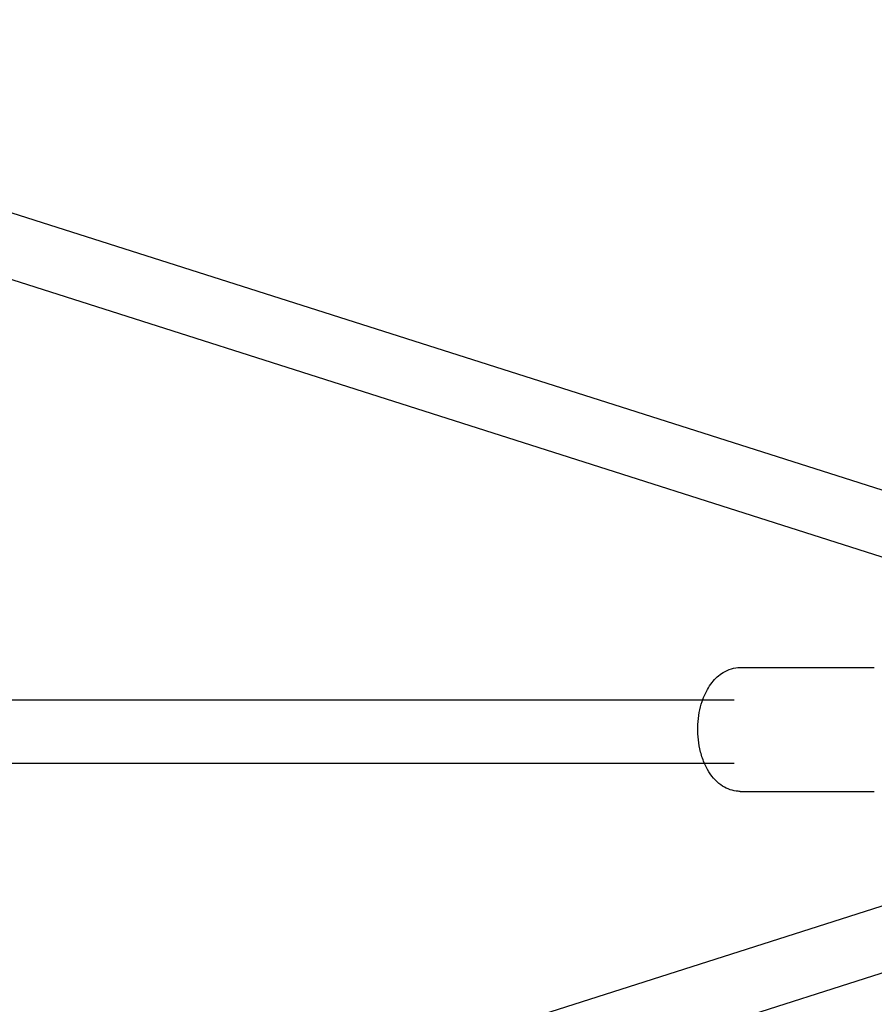
# Model space of a CAD drawing. Extents: x -293 to 432, y -284 to 282.
# Drawn here: x 342 to 351, y -3 to 8 of the extents above; entities that cross this region are included whole.
import ezdxf

# ---------------------------------------------------------------- set-up
doc = ezdxf.new("R2010")
doc.units = 0
doc.header["$LTSCALE"] = 20
doc.header["$MEASUREMENT"] = 0
doc.layers.get('0').update_dxf_attribs({"linetype": 'CONTINUOUS'})
doc.layers.add('TPMTRX02$0$2D_GALV', color=4, linetype='CONTINUOUS')
doc.layers.add('TPMTRX02$0$2D_ROPE', color=1, linetype='CONTINUOUS')

# ---------------------------------------------------------------- blocks, each defined once
blk = doc.blocks.new('TPMTRX02')
at = {"layer": 'TPMTRX02$0$2D_GALV'}
for p, q in [((349.638, 0.684), (351.131, 0.684)), ((349.638, -0.694), (351.131, -0.694))]:
    blk.add_line(p, q, dxfattribs=at)
for points, knots in [([(349.231, 0.349), (349.256, 0.412), (349.288, 0.469), (349.361, 0.562), (349.402, 0.6), (349.449, 0.629), (349.478, 0.647), (349.509, 0.661), (349.573, 0.679), (349.606, 0.684), (349.638, 0.684)], [94.844823, 94.844823, 94.844823, 94.844823, 100.365309, 100.365309, 105.459396, 105.459396, 105.459396, 108.661187, 108.661187, 111.787506, 111.787506, 111.787506, 111.787506]), ([(349.231, -0.359), (349.214, -0.315), (349.2, -0.269), (349.17, -0.133), (349.163, -0.041), (349.173, 0.14), (349.189, 0.227), (349.22, 0.321), (349.226, 0.335), (349.231, 0.349)], [75.962972, 75.962972, 75.962972, 75.962972, 79.837388, 79.837388, 86.823317, 86.823317, 93.6093, 93.6093, 94.844823, 94.844823, 94.844823, 94.844823]), ([(349.638, -0.694), (349.623, -0.694), (349.608, -0.693), (349.563, -0.687), (349.534, -0.679), (349.476, -0.656), (349.449, -0.64), (349.364, -0.579), (349.314, -0.52), (349.258, -0.422), (349.244, -0.391), (349.231, -0.359)], [59.048992, 59.048992, 59.048992, 59.048992, 60.481034, 60.481034, 63.372087, 63.372087, 66.314125, 66.314125, 73.143541, 73.143541, 75.962972, 75.962972, 75.962972, 75.962972])]:
    blk.add_open_spline(points, degree=3, knots=knots, dxfattribs=at)
at = {"layer": 'TPMTRX02$0$2D_ROPE'}
for p, q in [((352.177, 2.352), (300.386, 18.853)), ((351.988, 1.668), (300.226, 18.16)), ((293.391, 0.326), (349.573, 0.326)), ((293.391, -0.382), (349.573, -0.382)), ((300.226, -18.216), (351.988, -1.724)), ((300.386, -18.909), (352.177, -2.408))]:
    blk.add_line(p, q, dxfattribs=at)

msp = doc.modelspace()

# ---------------------------------------------------------------- block references
msp.add_blockref('TPMTRX02', (0, 0))

doc.saveas('drawing.dxf')
